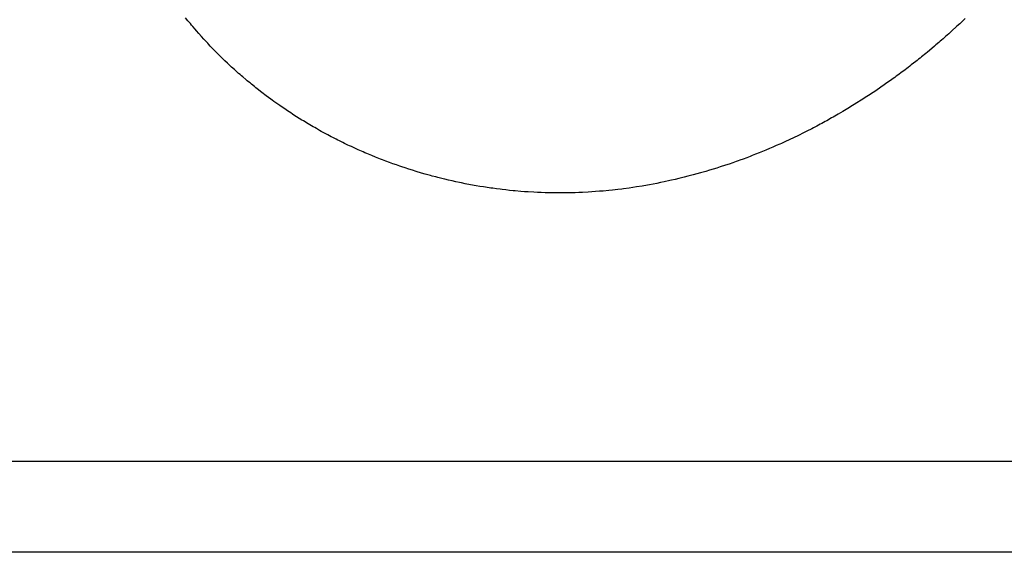
# Model space of a CAD drawing. Extents: x 0 to 3200, y 0 to 2500.
# Drawn here: x 365 to 367, y 1184 to 1185 of the extents above; entities that cross this region are included whole.
import ezdxf

# ---------------------------------------------------------------- set-up
doc = ezdxf.new("R2010")
doc.units = 0
doc.header["$LTSCALE"] = 176
doc.linetypes.add('HIDDEN', pattern=[0.2, 0.1, -0.1])
doc.layers.add('7_ALL_FEATURES', color=7, linetype='CONTINUOUS')

msp = doc.modelspace()

# ---------------------------------------------------------------- linework, layer by layer
at = {"layer": '7_ALL_FEATURES', "color": 8, "linetype": 'HIDDEN'}
for p, q in [((365.2191, 1185.3721), (365.2138, 1185.3787)), ((365.2245, 1185.3655), (365.2191, 1185.3721)), ((365.2272, 1185.3623), (365.2245, 1185.3655)), ((366.9549, 1185.3653), (366.9487, 1185.3596)), ((366.9579, 1185.3683), (366.9549, 1185.3653)), ((366.964, 1185.374), (366.9579, 1185.3683)), ((366.967, 1185.377), (366.964, 1185.374)), ((365.2299, 1185.359), (365.2272, 1185.3623)), ((365.2354, 1185.3527), (365.2299, 1185.359)), ((365.2381, 1185.3494), (365.2354, 1185.3527)), ((365.2437, 1185.3431), (365.2381, 1185.3494)), ((365.2493, 1185.3368), (365.2437, 1185.3431)), ((366.9363, 1185.3482), (366.9301, 1185.3425)), ((366.9487, 1185.3596), (366.9363, 1185.3482)), ((365.2549, 1185.3305), (365.2493, 1185.3368)), ((365.2578, 1185.3275), (365.2549, 1185.3305)), ((365.2635, 1185.3212), (365.2578, 1185.3275)), ((365.2664, 1185.3182), (365.2635, 1185.3212)), ((366.908, 1185.323), (366.9016, 1185.3176)), ((366.9111, 1185.3259), (366.908, 1185.323)), ((366.9143, 1185.3286), (366.9111, 1185.3259)), ((366.9175, 1185.3314), (366.9143, 1185.3286)), ((366.9207, 1185.3341), (366.9175, 1185.3314)), ((366.9238, 1185.337), (366.9207, 1185.3341)), ((366.9269, 1185.3397), (366.9238, 1185.337)), ((366.9301, 1185.3425), (366.9269, 1185.3397)), ((365.2693, 1185.3151), (365.2664, 1185.3182)), ((365.2722, 1185.3121), (365.2693, 1185.3151)), ((365.281, 1185.3031), (365.2722, 1185.3121)), ((365.2899, 1185.2941), (365.281, 1185.3031)), ((366.8789, 1185.2987), (366.8691, 1185.2906)), ((366.8822, 1185.3013), (366.8789, 1185.2987)), ((366.8919, 1185.3094), (366.8822, 1185.3013)), ((366.8983, 1185.3148), (366.8919, 1185.3094)), ((366.9016, 1185.3176), (366.8983, 1185.3148)), ((365.2959, 1185.2881), (365.2899, 1185.2941)), ((365.2989, 1185.2852), (365.2959, 1185.2881)), ((365.302, 1185.2822), (365.2989, 1185.2852)), ((365.3081, 1185.2765), (365.302, 1185.2822)), ((365.3112, 1185.2735), (365.3081, 1185.2765)), ((366.8559, 1185.2801), (366.8459, 1185.2725)), ((366.8592, 1185.2828), (366.8559, 1185.2801)), ((366.8625, 1185.2854), (366.8592, 1185.2828)), ((366.8658, 1185.2881), (366.8625, 1185.2854)), ((366.8691, 1185.2906), (366.8658, 1185.2881)), ((365.3173, 1185.2678), (365.3112, 1185.2735)), ((365.3236, 1185.2621), (365.3173, 1185.2678)), ((365.3267, 1185.2594), (365.3236, 1185.2621)), ((365.333, 1185.2537), (365.3267, 1185.2594)), ((366.8258, 1185.2572), (366.8156, 1185.2495)), ((366.8291, 1185.2596), (366.8258, 1185.2572)), ((366.8392, 1185.2672), (366.8291, 1185.2596)), ((366.8426, 1185.2698), (366.8392, 1185.2672)), ((366.8459, 1185.2725), (366.8426, 1185.2698)), ((365.3362, 1185.251), (365.333, 1185.2537)), ((365.3394, 1185.2482), (365.3362, 1185.251)), ((365.3425, 1185.2455), (365.3394, 1185.2482)), ((365.349, 1185.2401), (365.3425, 1185.2455)), ((365.3522, 1185.2372), (365.349, 1185.2401)), ((365.3554, 1185.2345), (365.3522, 1185.2372)), ((365.3587, 1185.232), (365.3554, 1185.2345)), ((366.8019, 1185.2396), (366.7881, 1185.23)), ((366.8053, 1185.2422), (366.8019, 1185.2396)), ((366.8088, 1185.2446), (366.8053, 1185.2422)), ((366.8122, 1185.2471), (366.8088, 1185.2446)), ((366.8156, 1185.2495), (366.8122, 1185.2471)), ((365.3619, 1185.2293), (365.3587, 1185.232)), ((365.3685, 1185.2239), (365.3619, 1185.2293)), ((365.3718, 1185.2213), (365.3685, 1185.2239)), ((365.3751, 1185.2186), (365.3718, 1185.2213)), ((365.3851, 1185.211), (365.3751, 1185.2186)), ((365.3884, 1185.2083), (365.3851, 1185.211)), ((366.7602, 1185.211), (366.7567, 1185.2086)), ((366.7637, 1185.2132), (366.7602, 1185.211)), ((366.7742, 1185.2204), (366.7637, 1185.2132)), ((366.7777, 1185.2227), (366.7742, 1185.2204)), ((366.7847, 1185.2275), (366.7777, 1185.2227)), ((366.7881, 1185.23), (366.7847, 1185.2275)), ((365.3918, 1185.2057), (365.3884, 1185.2083)), ((365.3951, 1185.2033), (365.3918, 1185.2057)), ((365.4053, 1185.1957), (365.3951, 1185.2033)), ((365.4087, 1185.1933), (365.4053, 1185.1957)), ((365.4121, 1185.1907), (365.4087, 1185.1933)), ((365.4259, 1185.1811), (365.4121, 1185.1907)), ((366.739, 1185.197), (366.7176, 1185.1835)), ((366.7426, 1185.1994), (366.739, 1185.197)), ((366.7461, 1185.2017), (366.7426, 1185.1994)), ((366.7497, 1185.2039), (366.7461, 1185.2017)), ((366.7532, 1185.2063), (366.7497, 1185.2039)), ((366.7567, 1185.2086), (366.7532, 1185.2063)), ((365.4398, 1185.1715), (365.4259, 1185.1811)), ((365.4433, 1185.1693), (365.4398, 1185.1715)), ((365.4468, 1185.1669), (365.4433, 1185.1693)), ((365.4504, 1185.1646), (365.4468, 1185.1669)), ((366.6923, 1185.1682), (366.6814, 1185.1619)), ((366.696, 1185.1705), (366.6923, 1185.1682)), ((366.6996, 1185.1726), (366.696, 1185.1705)), ((366.7032, 1185.1748), (366.6996, 1185.1726)), ((366.7068, 1185.1769), (366.7032, 1185.1748)), ((366.7104, 1185.1792), (366.7068, 1185.1769)), ((366.714, 1185.1813), (366.7104, 1185.1792)), ((366.7176, 1185.1835), (366.714, 1185.1813)), ((365.4539, 1185.1622), (365.4504, 1185.1646)), ((365.4574, 1185.16), (365.4539, 1185.1622)), ((365.4753, 1185.1487), (365.4574, 1185.16)), ((365.4789, 1185.1466), (365.4753, 1185.1487)), ((365.4825, 1185.1444), (365.4789, 1185.1466)), ((365.4861, 1185.1423), (365.4825, 1185.1444)), ((366.652, 1185.1453), (366.6483, 1185.1432)), ((366.6557, 1185.1472), (366.652, 1185.1453)), ((366.6668, 1185.1535), (366.6557, 1185.1472)), ((366.6704, 1185.1555), (366.6668, 1185.1535)), ((366.6778, 1185.1597), (366.6704, 1185.1555)), ((366.6814, 1185.1619), (366.6778, 1185.1597)), ((365.4897, 1185.14), (365.4861, 1185.1423)), ((365.497, 1185.1358), (365.4897, 1185.14)), ((365.5006, 1185.1337), (365.497, 1185.1358)), ((365.5042, 1185.1316), (365.5006, 1185.1337)), ((365.5079, 1185.1295), (365.5042, 1185.1316)), ((365.5153, 1185.1253), (365.5079, 1185.1295)), ((365.5189, 1185.1233), (365.5153, 1185.1253)), ((365.5263, 1185.1193), (365.5189, 1185.1233)), ((366.611, 1185.1236), (366.6035, 1185.1198)), ((366.6223, 1185.1293), (366.611, 1185.1236)), ((366.626, 1185.1313), (366.6223, 1185.1293)), ((366.6335, 1185.1352), (366.626, 1185.1313)), ((366.6409, 1185.1391), (366.6335, 1185.1352)), ((366.6446, 1185.1412), (366.6409, 1185.1391)), ((366.6483, 1185.1432), (366.6446, 1185.1412)), ((365.5338, 1185.1153), (365.5263, 1185.1193)), ((365.5412, 1185.1113), (365.5338, 1185.1153)), ((365.545, 1185.1094), (365.5412, 1185.1113)), ((365.5525, 1185.1055), (365.545, 1185.1094)), ((365.5562, 1185.1036), (365.5525, 1185.1055)), ((365.56, 1185.1018), (365.5562, 1185.1036)), ((365.5675, 1185.098), (365.56, 1185.1018)), ((366.5617, 1185.0997), (366.554, 1185.0962)), ((366.5731, 1185.105), (366.5617, 1185.0997)), ((366.5808, 1185.1087), (366.5731, 1185.105)), ((366.5922, 1185.1142), (366.5808, 1185.1087)), ((366.6035, 1185.1198), (366.5922, 1185.1142)), ((365.5713, 1185.0962), (365.5675, 1185.098)), ((365.5789, 1185.0925), (365.5713, 1185.0962)), ((365.5827, 1185.0907), (365.5789, 1185.0925)), ((365.5866, 1185.089), (365.5827, 1185.0907)), ((365.5942, 1185.0854), (365.5866, 1185.089)), ((365.6019, 1185.082), (365.5942, 1185.0854)), ((365.6058, 1185.0803), (365.6019, 1185.082)), ((365.6135, 1185.0769), (365.6058, 1185.0803)), ((366.5114, 1185.0779), (366.5036, 1185.0747)), ((366.5192, 1185.0811), (366.5114, 1185.0779)), ((366.527, 1185.0844), (366.5192, 1185.0811)), ((366.5347, 1185.0877), (366.527, 1185.0844)), ((366.5424, 1185.0911), (366.5347, 1185.0877)), ((366.5502, 1185.0945), (366.5424, 1185.0911)), ((366.554, 1185.0962), (366.5502, 1185.0945)), ((365.6173, 1185.0752), (365.6135, 1185.0769)), ((365.6212, 1185.0735), (365.6173, 1185.0752)), ((365.629, 1185.0703), (365.6212, 1185.0735)), ((365.6329, 1185.0687), (365.629, 1185.0703)), ((365.6407, 1185.0655), (365.6329, 1185.0687)), ((365.6446, 1185.0639), (365.6407, 1185.0655)), ((365.6524, 1185.0608), (365.6446, 1185.0639)), ((365.6564, 1185.0593), (365.6524, 1185.0608)), ((365.6643, 1185.0563), (365.6564, 1185.0593)), ((365.6722, 1185.0534), (365.6643, 1185.0563)), ((366.4524, 1185.0554), (366.4444, 1185.0526)), ((366.4563, 1185.0568), (366.4524, 1185.0554)), ((366.4603, 1185.0582), (366.4563, 1185.0568)), ((366.4682, 1185.0611), (366.4603, 1185.0582)), ((366.4761, 1185.064), (366.4682, 1185.0611)), ((366.484, 1185.067), (366.4761, 1185.064)), ((366.4879, 1185.0686), (366.484, 1185.067)), ((366.4958, 1185.0716), (366.4879, 1185.0686)), ((366.5036, 1185.0747), (366.4958, 1185.0716)), ((365.6801, 1185.0505), (365.6722, 1185.0534)), ((365.688, 1185.0477), (365.6801, 1185.0505)), ((365.696, 1185.0449), (365.688, 1185.0477)), ((365.7, 1185.0436), (365.696, 1185.0449)), ((365.708, 1185.0409), (365.7, 1185.0436)), ((365.716, 1185.0383), (365.708, 1185.0409)), ((365.724, 1185.0357), (365.716, 1185.0383)), ((365.7321, 1185.0333), (365.724, 1185.0357)), ((365.7442, 1185.0296), (365.7321, 1185.0333)), ((366.3842, 1185.0333), (366.3721, 1185.0298)), ((366.3923, 1185.0357), (366.3842, 1185.0333)), ((366.4004, 1185.0382), (366.3923, 1185.0357)), ((366.4084, 1185.0407), (366.4004, 1185.0382)), ((366.4164, 1185.0432), (366.4084, 1185.0407)), ((366.4285, 1185.0472), (366.4164, 1185.0432)), ((366.4365, 1185.0498), (366.4285, 1185.0472)), ((366.4444, 1185.0526), (366.4365, 1185.0498)), ((365.7523, 1185.0273), (365.7442, 1185.0296)), ((365.7645, 1185.0239), (365.7523, 1185.0273)), ((365.7685, 1185.0228), (365.7645, 1185.0239)), ((365.7767, 1185.0207), (365.7685, 1185.0228)), ((365.7808, 1185.0196), (365.7767, 1185.0207)), ((365.793, 1185.0165), (365.7808, 1185.0196)), ((365.7971, 1185.0155), (365.793, 1185.0165)), ((365.8053, 1185.0136), (365.7971, 1185.0155)), ((365.8135, 1185.0117), (365.8053, 1185.0136)), ((365.8218, 1185.0099), (365.8135, 1185.0117)), ((366.3026, 1185.0124), (366.2902, 1185.0097)), ((366.3067, 1185.0133), (366.3026, 1185.0124)), ((366.3149, 1185.0152), (366.3067, 1185.0133)), ((366.3231, 1185.0171), (366.3149, 1185.0152)), ((366.3354, 1185.0201), (366.3231, 1185.0171)), ((366.3436, 1185.0222), (366.3354, 1185.0201)), ((366.3558, 1185.0254), (366.3436, 1185.0222)), ((366.3721, 1185.0298), (366.3558, 1185.0254)), ((365.83, 1185.0082), (365.8218, 1185.0099)), ((365.8342, 1185.0073), (365.83, 1185.0082)), ((365.8424, 1185.0056), (365.8342, 1185.0073)), ((365.8548, 1185.0033), (365.8424, 1185.0056)), ((365.8673, 1185.001), (365.8548, 1185.0033)), ((365.8756, 1184.9996), (365.8673, 1185.001)), ((365.8839, 1184.9983), (365.8756, 1184.9996)), ((365.8881, 1184.9976), (365.8839, 1184.9983)), ((365.9006, 1184.9958), (365.8881, 1184.9976)), ((365.9047, 1184.9952), (365.9006, 1184.9958)), ((365.9131, 1184.9941), (365.9047, 1184.9952)), ((365.9215, 1184.993), (365.9131, 1184.9941)), ((365.9257, 1184.9925), (365.9215, 1184.993)), ((365.934, 1184.9915), (365.9257, 1184.9925)), ((365.9424, 1184.9906), (365.934, 1184.9915)), ((365.9508, 1184.9898), (365.9424, 1184.9906)), ((365.955, 1184.9894), (365.9508, 1184.9898)), ((365.9676, 1184.9883), (365.955, 1184.9894)), ((366.1528, 1184.9891), (366.1444, 1184.9884)), ((366.1654, 1184.9903), (366.1528, 1184.9891)), ((366.1738, 1184.9912), (366.1654, 1184.9903)), ((366.1863, 1184.9926), (366.1738, 1184.9912)), ((366.1947, 1184.9936), (366.1863, 1184.9926)), ((366.1989, 1184.9941), (366.1947, 1184.9936)), ((366.2114, 1184.9958), (366.1989, 1184.9941)), ((366.2197, 1184.997), (366.2114, 1184.9958)), ((366.2281, 1184.9983), (366.2197, 1184.997)), ((366.2406, 1185.0003), (366.2281, 1184.9983)), ((366.2447, 1185.001), (366.2406, 1185.0003)), ((366.2572, 1185.0032), (366.2447, 1185.001)), ((366.2655, 1185.0047), (366.2572, 1185.0032)), ((366.2737, 1185.0063), (366.2655, 1185.0047)), ((366.282, 1185.008), (366.2737, 1185.0063)), ((366.2902, 1185.0097), (366.282, 1185.008)), ((365.976, 1184.9876), (365.9676, 1184.9883)), ((365.9844, 1184.9871), (365.976, 1184.9876)), ((365.997, 1184.9863), (365.9844, 1184.9871)), ((366.0054, 1184.9859), (365.997, 1184.9863)), ((366.0139, 1184.9855), (366.0054, 1184.9859)), ((366.0223, 1184.9853), (366.0139, 1184.9855)), ((366.0307, 1184.985), (366.0223, 1184.9853)), ((366.0391, 1184.9849), (366.0307, 1184.985)), ((366.0476, 1184.9848), (366.0391, 1184.9849)), ((366.0602, 1184.9848), (366.0476, 1184.9848)), ((366.0686, 1184.9848), (366.0602, 1184.9848)), ((366.0771, 1184.985), (366.0686, 1184.9848)), ((366.0897, 1184.9853), (366.0771, 1184.985)), ((366.0981, 1184.9856), (366.0897, 1184.9853)), ((366.1065, 1184.986), (366.0981, 1184.9856)), ((366.1192, 1184.9866), (366.1065, 1184.986)), ((366.1276, 1184.9871), (366.1192, 1184.9866)), ((366.136, 1184.9877), (366.1276, 1184.9871)), ((366.1444, 1184.9884), (366.136, 1184.9877)), ((370.2455, 1184.3811), (362.7455, 1184.3811)), ((370.4499, 1184.1767), (362.5412, 1184.1767))]:
    msp.add_line(p, q, dxfattribs=at)

doc.saveas('drawing.dxf')
